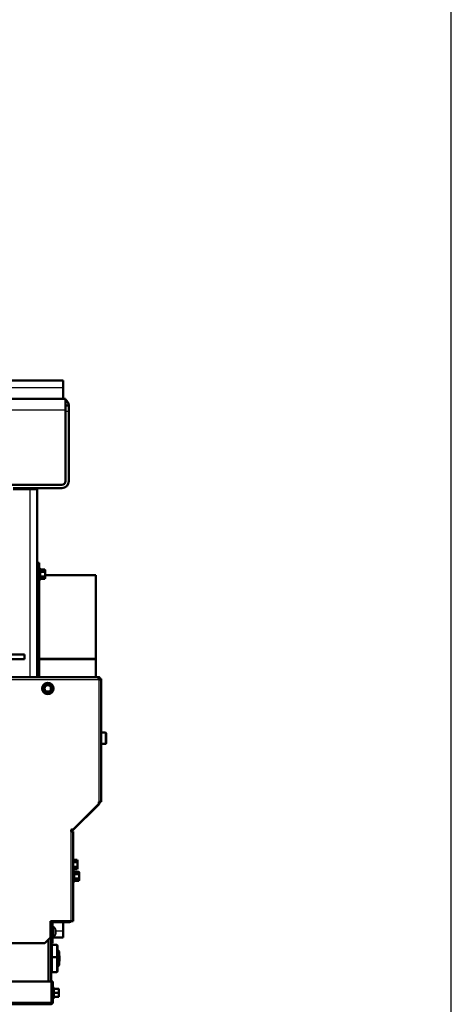
# Model space of a CAD drawing. Units: millimetres. Extents: x -420 to 464, y 0 to 1485.
# Drawn here: x 382 to 420, y 669 to 756 of the extents above; entities that cross this region are included whole.
import ezdxf

# ---------------------------------------------------------------- set-up
doc = ezdxf.new("R2010")
doc.units = ezdxf.units.MM
for name, color, linetype in [('Default', 7, 'Continuous'), ('tečně', 7, 'Continuous'), ('viditelný', 7, 'Continuous')]:
    doc.layers.add(name, color=color, linetype=linetype)

# ---------------------------------------------------------------- blocks, each defined once
blk = doc.blocks.new('SE13')
at = {"layer": 'tečně', "color": 7, "linetype": 'Continuous', "lineweight": 25}
for p, q in [((379.321, 723.275), (385.721, 723.275)), ((385.921, 721.275), (292.921, 721.275)), ((385.921, 721.175), (386.221, 721.175)), ((382.821, 697.675), (382.821, 714.275)), ((383.621, 707.575), (383.421, 707.575)), ((383.681, 707.255), (383.681, 706.296)), ((383.731, 707.18), (383.731, 706.978)), ((383.731, 706.978), (383.731, 706.573)), ((383.731, 706.573), (383.731, 706.371)), ((379.871, 697.475), (388.871, 697.475)), ((388.871, 697.475), (388.871, 686.65)), ((389.461, 691.775), (389.461, 692.775)), ((386.421, 676.125), (386.421, 684.025)), ((386.681, 679.596), (386.681, 680.555)), ((386.731, 680.48), (386.731, 680.278)), ((386.731, 680.278), (386.731, 679.873)), ((386.731, 679.873), (386.731, 679.671)), ((384.621, 675.675), (384.671, 675.675)), ((385.039, 675.37), (385.039, 674.981)), ((385.041, 675.275), (385.721, 675.275)), ((384.693, 673.797), (384.693, 672.954)), ((385.141, 674.025), (385.141, 672.925)), ((384.693, 672.697), (384.693, 671.854)), ((385.141, 672.925), (385.141, 671.625)), ((384.881, 669.296), (384.881, 670.255)), ((384.931, 670.125), (384.931, 669.775)), ((294.141, 668.975), (384.701, 668.975)), ((384.821, 668.975), (384.721, 668.975)), ((384.931, 669.775), (384.931, 669.425))]:
    blk.add_line(p, q, dxfattribs=at)
blk.add_circle((384.371, 696.675), 0.48, dxfattribs=at)
for centre, radius, start, end in [((383.439, 707.097), 0.282, 337.65583, 22.34417), ((382.63, 706.775), 1.09, 348.66819, 11.33181), ((383.44, 706.454), 0.28, 337.53174, 22.46826), ((386.439, 680.397), 0.282, 337.65583, 22.34417), ((385.63, 680.075), 1.09, 348.66819, 11.33181), ((386.44, 679.754), 0.28, 337.53174, 22.46826), ((384.838, 669.02), 1.128, 85.77946, 86.86846), ((384.099, 669.961), 0.821, 346.94462, 13.05538), ((384.101, 669.59), 0.82, 346.91942, 13.08058), ((384.838, 670.531), 1.128, 273.13154, 274.22054)]:
    blk.add_arc(centre, radius, start, end, dxfattribs=at)
at = {"layer": 'viditelný', "color": 7, "linetype": 'Continuous', "lineweight": 50}
for p, q in [((379.321, 723.875), (385.721, 723.875)), ((385.721, 723.875), (385.721, 723.275)), ((385.721, 722.275), (385.721, 723.275)), ((385.921, 722.275), (292.921, 722.275)), ((385.921, 721.275), (385.921, 722.275)), ((386.221, 721.675), (385.921, 721.675)), ((385.921, 714.975), (385.921, 721.275)), ((386.221, 721.175), (386.221, 721.675)), ((386.221, 714.975), (386.221, 721.175)), ((385.621, 714.675), (379.321, 714.675)), ((381.321, 714.375), (385.621, 714.375)), ((382.821, 714.275), (381.321, 714.275)), ((383.421, 714.275), (382.821, 714.275)), ((383.421, 714.275), (383.421, 697.675)), ((383.421, 707.775), (383.621, 707.775)), ((383.621, 707.775), (383.621, 707.575)), ((383.621, 707.575), (383.621, 697.675)), ((383.699, 707.204), (383.681, 707.255)), ((383.681, 706.296), (383.699, 706.347)), ((384.109, 707.18), (383.731, 707.18)), ((384.109, 706.978), (383.731, 706.978)), ((384.109, 706.573), (383.731, 706.573)), ((384.109, 706.371), (383.731, 706.371)), ((384.141, 707.125), (384.109, 707.18)), ((384.109, 706.978), (384.141, 707.079)), ((384.109, 706.371), (384.141, 706.472)), ((384.109, 706.371), (384.141, 706.425)), ((384.141, 707.079), (384.141, 707.125)), ((384.141, 706.775), (384.141, 707.079)), ((384.141, 706.472), (384.141, 706.775)), ((388.621, 706.675), (384.141, 706.675)), ((384.141, 706.472), (384.141, 706.425)), ((388.621, 699.301), (388.621, 706.675)), ((382.321, 699.675), (380.321, 699.675)), ((382.321, 699.275), (382.321, 699.675)), ((382.321, 699.275), (380.321, 699.275)), ((383.621, 699.301), (388.621, 699.301)), ((383.621, 699.3), (388.621, 699.3)), ((383.621, 699.25), (388.621, 699.25)), ((383.621, 699.25), (388.621, 699.25)), ((388.621, 699.25), (388.621, 699.301)), ((388.621, 699.301), (388.621, 699.3)), ((388.621, 697.675), (388.621, 699.25)), ((388.621, 699.25), (388.621, 699.25)), ((379.821, 697.675), (388.921, 697.675)), ((388.921, 697.675), (388.921, 697.575)), ((383.967, 696.675), (384.068, 696.85)), ((384.068, 696.85), (384.169, 697.025)), ((384.169, 697.025), (384.371, 697.025)), ((384.371, 697.025), (384.573, 697.025)), ((384.573, 697.025), (384.674, 696.85)), ((384.674, 696.85), (384.775, 696.675)), ((389.071, 697.525), (388.971, 697.525)), ((389.071, 697.525), (389.071, 686.65)), ((384.068, 696.5), (383.967, 696.675)), ((384.169, 696.325), (384.068, 696.5)), ((384.371, 696.325), (384.169, 696.325)), ((384.573, 696.325), (384.371, 696.325)), ((384.674, 696.5), (384.573, 696.325)), ((384.775, 696.675), (384.674, 696.5)), ((389.461, 692.775), (389.071, 692.775)), ((389.521, 692.715), (389.521, 691.835)), ((389.071, 691.775), (389.461, 691.775)), ((388.862, 686.417), (386.5, 684.055)), ((388.918, 686.522), (386.591, 684.196)), ((388.871, 686.65), (388.871, 686.55)), ((389.071, 686.65), (388.871, 686.65)), ((388.871, 686.55), (388.9, 686.55)), ((388.921, 686.65), (388.921, 686.558)), ((386.421, 684.025), (386.421, 684.125)), ((386.621, 684.025), (386.421, 684.025)), ((386.529, 684.225), (386.429, 684.125)), ((386.621, 684.025), (386.621, 676.125)), ((386.959, 681.53), (386.621, 681.53)), ((386.959, 681.328), (386.621, 681.328)), ((386.991, 681.475), (386.959, 681.53)), ((386.959, 681.328), (386.991, 681.429)), ((386.991, 681.429), (386.991, 681.475)), ((386.991, 681.125), (386.991, 681.429)), ((386.991, 680.822), (386.991, 681.125)), ((386.959, 680.923), (386.621, 680.923)), ((386.959, 680.721), (386.621, 680.721)), ((386.699, 680.504), (386.681, 680.555)), ((387.109, 680.48), (386.731, 680.48)), ((387.109, 680.278), (386.731, 680.278)), ((386.959, 680.721), (386.991, 680.822)), ((386.959, 680.721), (386.991, 680.775)), ((386.991, 680.822), (386.991, 680.775)), ((387.141, 680.425), (387.109, 680.48)), ((387.109, 680.278), (387.141, 680.379)), ((387.141, 680.379), (387.141, 680.425)), ((387.141, 680.075), (387.141, 680.379)), ((386.681, 679.596), (386.699, 679.647)), ((387.109, 679.873), (386.731, 679.873)), ((387.109, 679.671), (386.731, 679.671)), ((387.109, 679.671), (387.141, 679.772)), ((387.109, 679.671), (387.141, 679.725)), ((387.141, 679.772), (387.141, 680.075)), ((387.141, 679.725), (387.141, 679.772)), ((384.621, 676.125), (384.621, 674.675)), ((386.421, 676.125), (384.621, 676.125)), ((384.671, 675.925), (384.671, 674.675)), ((384.771, 675.925), (384.771, 674.675)), ((386.271, 676.025), (384.871, 676.025)), ((385.721, 675.275), (385.721, 676.025)), ((386.621, 676.125), (386.421, 676.125)), ((384.671, 675.375), (384.621, 675.375)), ((384.821, 675.65), (384.771, 675.65)), ((384.821, 674.7), (384.821, 675.65)), ((385.041, 674.989), (385.041, 675.362)), ((385.721, 675.275), (385.721, 674.675)), ((384.121, 674.175), (363.721, 674.175)), ((384.121, 674.175), (384.621, 674.675)), ((384.421, 674.475), (384.421, 670.775)), ((384.671, 674.375), (384.671, 674.675)), ((384.671, 674.675), (384.771, 674.675)), ((384.671, 674.375), (384.671, 670.775)), ((384.771, 674.175), (384.671, 674.175)), ((384.771, 674.7), (384.821, 674.7)), ((384.771, 674.675), (385.721, 674.675)), ((384.771, 674.675), (384.771, 674.175)), ((384.693, 673.797), (384.671, 673.79)), ((384.721, 674.025), (384.721, 672.925)), ((385.141, 674.025), (384.721, 674.025)), ((385.221, 672.845), (385.221, 673.945)), ((385.371, 673.425), (385.221, 673.575)), ((385.371, 673.425), (385.371, 672.764)), ((384.671, 672.961), (384.693, 672.954)), ((384.721, 672.825), (384.671, 672.825)), ((384.693, 672.697), (384.671, 672.69)), ((384.721, 672.925), (384.721, 671.625)), ((385.141, 672.925), (384.721, 672.925)), ((385.221, 671.705), (385.221, 672.845)), ((385.309, 672.825), (385.221, 672.825)), ((385.309, 672.825), (385.309, 672.225)), ((385.371, 672.764), (385.309, 672.825)), ((385.391, 673.064), (385.371, 673.084)), ((385.371, 672.764), (385.371, 672.287)), ((385.371, 672.567), (385.391, 672.587)), ((385.391, 672.587), (385.391, 673.064)), ((384.671, 671.861), (384.693, 671.854)), ((384.721, 671.625), (385.141, 671.625)), ((385.221, 672.075), (385.371, 672.225)), ((385.221, 672.225), (385.309, 672.225)), ((385.309, 672.225), (385.371, 672.287)), ((385.371, 672.287), (385.371, 672.225)), ((384.701, 670.775), (369.921, 670.775)), ((384.701, 668.975), (384.701, 670.775)), ((384.821, 670.775), (384.721, 670.775)), ((384.721, 670.775), (384.721, 668.975)), ((384.821, 670.775), (384.821, 668.975)), ((384.721, 670.015), (384.701, 670.015)), ((384.92, 670.148), (384.881, 670.255)), ((385.309, 670.125), (384.931, 670.125)), ((385.309, 670.125), (385.341, 670.125)), ((385.309, 669.775), (385.341, 669.95)), ((385.341, 669.95), (385.341, 670.125)), ((385.341, 669.6), (385.341, 669.95)), ((384.701, 669.535), (384.721, 669.535)), ((384.881, 669.296), (384.92, 669.403)), ((384.931, 669.775), (384.899, 669.775)), ((385.309, 669.775), (384.931, 669.775)), ((385.309, 669.425), (384.931, 669.425)), ((385.309, 669.425), (385.341, 669.6)), ((385.341, 669.425), (385.309, 669.425)), ((385.341, 669.425), (385.341, 669.6)), ((384.621, 668.775), (294.221, 668.775))]:
    blk.add_line(p, q, dxfattribs=at)
at = {"layer": 'viditelný', "color": 7, "linetype": 'Continuous', "lineweight": 25}
for p, q in [((384.721, 672.764), (384.671, 672.764)), ((385.371, 672.764), (385.221, 672.764)), ((385.371, 672.287), (385.221, 672.287))]:
    blk.add_line(p, q, dxfattribs=at)
at = {"layer": 'viditelný', "color": 7, "linetype": 'Continuous', "lineweight": 50}
for radius in [0.5, 0.28]:
    blk.add_circle((384.371, 696.675), radius, dxfattribs=at)
for centre, radius, start, end in [((385.621, 721.675), 0.6, 0, 60), ((385.621, 714.975), 0.3, 270, 0), ((385.621, 714.975), 0.6, 270, 0), ((383.652, 707.245), 0.0309, 20, 180), ((383.728, 707.017), 0.0398, 223.76262, 273.61433), ((383.728, 706.534), 0.0398, 86.38567, 136.23738), ((383.939, 707.072), 0.202, 2.00762, 32.37663), ((383.939, 706.465), 0.202, 2.00762, 32.37663), ((383.652, 706.306), 0.0309, 180, 340), ((369.357, 705.344), 16.967, 329.27643, 330.72357), ((384.371, 696.675), 0.35, 150, 210), ((384.371, 696.675), 0.35, 90, 150), ((384.371, 714.012), 16.967, 269.27643, 270.72357), ((384.371, 696.675), 0.35, 30, 90), ((399.385, 705.344), 16.967, 209.27643, 210.72357), ((384.371, 696.675), 0.35, 330, 30), ((369.357, 688.007), 16.967, 29.27643, 30.72357), ((384.371, 696.675), 0.35, 210, 270), ((384.371, 679.339), 16.967, 89.27643, 90.72357), ((384.371, 696.675), 0.35, 270, 330), ((399.385, 688.007), 16.967, 149.27643, 150.72357), ((389.461, 692.715), 0.06, 0, 90), ((389.461, 691.835), 0.06, 270, 0), ((388.721, 686.558), 0.2, 315, 0), ((388.971, 686.575), 0.075, 199.47122, 225), ((386.521, 684.125), 0.1, 45, 180), ((386.571, 683.984), 0.2, 135, 138.59038), ((386.571, 683.984), 0.1, 135, 155.5302), ((386.789, 681.422), 0.202, 2.00762, 32.37663), ((386.652, 680.545), 0.0309, 20, 180), ((386.728, 680.317), 0.0398, 223.76262, 273.61433), ((386.789, 680.815), 0.202, 2.00762, 32.37663), ((386.939, 680.372), 0.202, 2.00762, 32.37663), ((386.652, 679.606), 0.0309, 180, 340), ((386.728, 679.834), 0.0398, 86.38567, 136.23738), ((386.939, 679.765), 0.202, 2.00762, 32.37663), ((384.071, 675.675), 0.6, 0, 23.55646), ((384.871, 675.925), 0.2, 90, 180), ((384.871, 675.925), 0.1, 90, 180), ((386.271, 676.225), 0.2, 270, 330), ((384.545, 675.21), 0.52, 17.9406, 57.94517), ((385.015, 675.362), 0.026, 0, 17.9406), ((384.545, 675.141), 0.52, 302.05483, 342.0594), ((385.015, 674.989), 0.026, 342.0594, 0), ((384.681, 673.835), 0.04, 287.8787, 0), ((385.141, 673.945), 0.08, 0, 90), ((384.681, 672.915), 0.04, 0, 72.1213), ((384.681, 672.735), 0.04, 287.8787, 0), ((385.141, 672.845), 0.08, 0, 90), ((384.681, 671.815), 0.04, 0, 72.1213), ((385.141, 671.705), 0.08, 270, 0), ((384.852, 670.245), 0.0309, 20, 180), ((384.931, 670.16), 0.0346, 202.92996, 268.97626), ((384.793, 669.943), 0.548, 0.79296, 19.4632), ((384.621, 668.975), 0.2, 270, 0), ((384.621, 668.975), 0.1, 316.64318, 360), ((384.852, 669.306), 0.0309, 180, 340), ((384.931, 669.391), 0.0346, 91.02374, 157.07004), ((384.793, 669.593), 0.548, 0.79296, 19.4632)]:
    blk.add_arc(centre, radius, start, end, dxfattribs=at)
for points in [[(383.699, 707.204), (383.702, 707.197), (383.706, 707.191), (383.717, 707.182), (383.723, 707.18), (383.731, 707.18)], [(383.731, 706.371), (383.723, 706.371), (383.717, 706.368), (383.706, 706.36), (383.702, 706.354), (383.699, 706.347)], [(384.141, 706.775), (384.141, 706.81), (384.138, 706.844), (384.127, 706.911), (384.119, 706.945), (384.109, 706.978)], [(384.109, 706.573), (384.119, 706.606), (384.127, 706.639), (384.138, 706.707), (384.141, 706.741), (384.141, 706.775)], [(386.991, 681.125), (386.991, 681.16), (386.988, 681.194), (386.977, 681.261), (386.969, 681.295), (386.959, 681.328)], [(386.959, 680.923), (386.969, 680.956), (386.977, 680.989), (386.988, 681.057), (386.991, 681.091), (386.991, 681.125)], [(386.699, 680.504), (386.702, 680.497), (386.706, 680.491), (386.717, 680.482), (386.723, 680.48), (386.731, 680.48)], [(387.141, 680.075), (387.141, 680.11), (387.138, 680.144), (387.127, 680.211), (387.119, 680.245), (387.109, 680.278)], [(386.731, 679.671), (386.723, 679.671), (386.717, 679.668), (386.706, 679.66), (386.702, 679.654), (386.699, 679.647)], [(387.109, 679.873), (387.119, 679.906), (387.127, 679.939), (387.138, 680.007), (387.141, 680.041), (387.141, 680.075)]]:
    blk.add_open_spline(points, degree=3, knots=[0, 0, 0, 0, 0.5, 0.5, 1, 1, 1, 1], dxfattribs=at)
for points, weights in [([(388.871, 697.475), (388.841, 697.505), (388.85, 697.534), (388.863, 697.561), (388.899, 697.633), (388.921, 697.675), (388.921, 697.675)], [1, 0.983876756573, 0.983876756573, 1, 0.896384801192, 0.896384801192, 1]), ([(388.871, 697.475), (388.856, 697.49), (388.85, 697.505), (388.863, 697.518), (388.899, 697.554), (388.921, 697.575), (388.921, 697.575)], [1, 0.983876756573, 0.983876756573, 1, 0.896384801192, 0.896384801192, 1]), ([(388.871, 697.475), (388.9, 697.446), (388.929, 697.455), (388.956, 697.468), (389.028, 697.504), (389.071, 697.525), (389.071, 697.525)], [1, 0.983876756573, 0.983876756573, 1, 0.896384801192, 0.896384801192, 1]), ([(388.871, 697.475), (388.885, 697.461), (388.9, 697.455), (388.913, 697.468), (388.949, 697.504), (388.971, 697.525), (388.971, 697.525)], [1, 0.983876756573, 0.983876756573, 1, 0.896384801192, 0.896384801192, 1]), ([(384.621, 668.775), (384.609, 668.775), (384.612, 668.777), (384.618, 668.779), (384.668, 668.796), (384.701, 668.874), (384.701, 668.975)], [1, 0.997404405594, 0.997404405594, 1, 0.844460014692, 0.844460014692, 1])]:
    blk.add_rational_spline(points, weights, degree=3, knots=[0, 0, 0, 0, 0.5, 0.5, 0.5, 1, 1, 1, 1], dxfattribs=at)
blk = doc.blocks.new('RÁMEČEK_VÝKRESU_A3')
at = {"layer": 'Default', "color": 7, "linetype": 'Continuous', "lineweight": 25}
blk.add_line((420, 0), (420, 297), dxfattribs=at)

msp = doc.modelspace()

# ---------------------------------------------------------------- block references
at = {"layer": 'Default', "color": 7}
msp.add_blockref('RÁMEČEK_VÝKRESU_A3', (0, 594), dxfattribs=at)
at = {"layer": 'Default'}
msp.add_blockref('SE13', (0, 0), dxfattribs=at)

doc.saveas('drawing.dxf')
